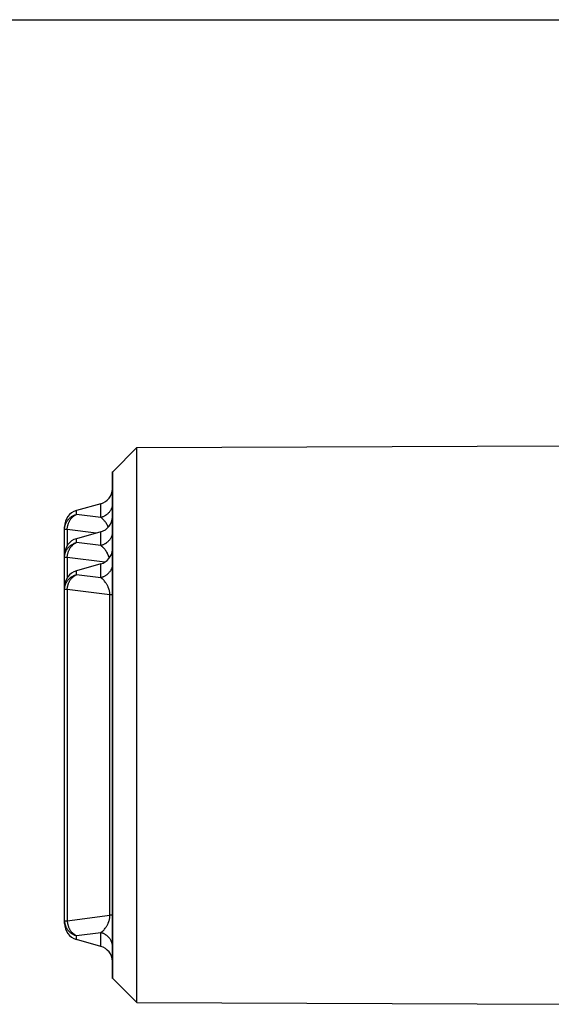
# Model space of a CAD drawing. Units: inches. Extents: x 0 to 22, y 0 to 17.
# Drawn here: x 4.8 to 6.1, y 14.6 to 17 of the extents above; entities that cross this region are included whole.
import ezdxf

# ---------------------------------------------------------------- set-up
doc = ezdxf.new("R2010")
doc.units = ezdxf.units.IN
doc.header["$LTSCALE"] = 1.21
doc.header["$MEASUREMENT"] = 0
doc.layers.get('0').update_dxf_attribs({"linetype": 'CONTINUOUS'})

msp = doc.modelspace()

# ---------------------------------------------------------------- linework, layer by layer
at = {"color": 7, "linetype": 'CONTINUOUS'}
for p, q in [((0, 17), (22, 17)), ((4.9917, 15.8911), (5.0508, 15.9502)), ((5.0508, 15.9502), (6.0941, 15.9547)), ((5.0508, 14.5893), (5.0508, 15.9502)), ((4.9916, 14.6484), (4.9916, 15.8911)), ((4.9917, 15.8911), (4.9916, 15.8911)), ((4.9917, 14.6484), (4.9917, 15.8911)), ((4.9625, 15.8127), (4.9028, 15.7958)), ((4.8736, 14.7831), (4.8736, 15.7563)), ((4.9625, 15.7438), (4.9028, 15.7269)), ((4.9915, 15.6646), (4.9915, 15.7277)), ((4.9916, 15.7277), (4.9915, 15.7277)), ((4.9916, 15.5833), (4.9916, 15.7087)), ((4.9916, 15.7087), (4.9916, 15.7087)), ((4.9625, 15.665), (4.9028, 15.6482)), ((4.9916, 15.6687), (4.9915, 15.6687)), ((4.9916, 15.6646), (4.9915, 15.6646)), ((4.9915, 15.5768), (4.9915, 15.6414)), ((4.9916, 15.6414), (4.9915, 15.6414)), ((4.9916, 15.5833), (4.9916, 15.5833)), ((4.9916, 15.4882), (4.9916, 15.5832)), ((4.9916, 15.5832), (4.9916, 15.5832)), ((4.9916, 15.5768), (4.9915, 15.5768)), ((4.9915, 15.4181), (4.9915, 15.4962)), ((4.9916, 15.4962), (4.9915, 15.4962)), ((4.9916, 15.4882), (4.9916, 15.4882)), ((4.9916, 14.8951), (4.9916, 15.4848)), ((4.9916, 15.4848), (4.9916, 15.4848)), ((4.9916, 15.4642), (4.9915, 15.4642)), ((4.9916, 15.4592), (4.9916, 15.4592)), ((4.9916, 15.4523), (4.9915, 15.4523)), ((4.9916, 15.4446), (4.9916, 15.4446)), ((4.9916, 15.4181), (4.9915, 15.4181)), ((4.9915, 15.3366), (4.9915, 15.4012)), ((4.9916, 15.4012), (4.9915, 15.4012)), ((4.9916, 15.3881), (4.9916, 15.3881)), ((4.9916, 15.3751), (4.9916, 15.3751)), ((4.9916, 15.369), (4.9916, 15.369)), ((4.9916, 15.3656), (4.9916, 15.3656)), ((4.9916, 15.3537), (4.9916, 15.3537)), ((4.9916, 15.3474), (4.9916, 15.3474)), ((4.9916, 15.3366), (4.9915, 15.3366)), ((4.9916, 15.3287), (4.9916, 15.3287)), ((4.9916, 15.3213), (4.9916, 15.3213)), ((4.9916, 15.3057), (4.9916, 15.3057)), ((4.9916, 15.2911), (4.9916, 15.2911)), ((4.9916, 15.2546), (4.9916, 15.2546)), ((4.9916, 15.1707), (4.9916, 15.1707)), ((4.9916, 15.1676), (4.9916, 15.1676)), ((4.9916, 15.1323), (4.9916, 15.1323)), ((4.9916, 15.1161), (4.9916, 15.1161)), ((4.9916, 15.0891), (4.9916, 15.0891)), ((4.9916, 15.0712), (4.9916, 15.0712)), ((4.9916, 15.0297), (4.9916, 15.0297)), ((4.9915, 14.92), (4.9915, 14.9998)), ((4.9916, 14.9998), (4.9915, 14.9998)), ((4.9916, 15.0019), (4.9916, 15.0019)), ((4.9916, 14.9852), (4.9916, 14.9852)), ((4.9916, 14.92), (4.9915, 14.92)), ((4.9915, 14.8372), (4.9915, 14.9062)), ((4.9916, 14.9062), (4.9915, 14.9062)), ((4.9916, 14.8952), (4.9915, 14.8952)), ((4.9916, 14.8951), (4.9916, 14.8951)), ((4.9916, 14.8299), (4.9916, 14.8837)), ((4.9916, 14.8837), (4.9916, 14.8837)), ((4.9916, 14.8775), (4.9916, 14.8775)), ((4.9916, 14.8741), (4.9916, 14.8741)), ((4.9916, 14.8622), (4.9916, 14.8622)), ((4.9916, 14.8559), (4.9916, 14.8559)), ((4.9916, 14.8537), (4.9915, 14.8537)), ((4.9916, 14.8388), (4.9915, 14.8388)), ((4.9916, 14.8372), (4.9915, 14.8372)), ((4.9916, 14.8372), (4.9916, 14.8372)), ((4.9916, 14.8299), (4.9916, 14.8299)), ((4.9916, 14.7366), (4.9916, 14.8058)), ((4.9916, 14.8058), (4.9916, 14.8058)), ((4.9916, 14.8047), (4.9916, 14.8047)), ((4.9916, 14.776), (4.9916, 14.776)), ((4.9916, 14.7712), (4.9916, 14.7712)), ((4.9916, 14.764), (4.9916, 14.764)), ((4.9916, 14.762), (4.9916, 14.762)), ((4.9625, 14.7268), (4.9028, 14.7436)), ((4.9916, 14.7431), (4.9916, 14.7431)), ((4.9916, 14.7366), (4.9916, 14.7366)), ((4.9917, 14.6484), (4.9916, 14.6484)), ((4.9917, 14.6484), (5.0508, 14.5893)), ((5.0508, 14.5893), (6.0941, 14.5847))]:
    msp.add_line(p, q, dxfattribs=at)
at = {"color": 9, "linetype": 'CONTINUOUS'}
for p, q in [((4.9028, 15.7863), (4.9028, 15.7958)), ((4.9625, 15.7788), (4.9625, 15.8127)), ((4.9625, 15.7788), (4.9028, 15.7863)), ((4.8802, 15.7495), (4.8736, 15.7495)), ((4.8802, 15.7495), (4.8802, 15.71)), ((4.9514, 15.7407), (4.8802, 15.7495)), ((4.9028, 15.7174), (4.9028, 15.7269)), ((4.9625, 15.7099), (4.9625, 15.7438)), ((4.9625, 15.7099), (4.9028, 15.7174)), ((4.9916, 15.7053), (4.9916, 15.7053)), ((4.8802, 15.6806), (4.8736, 15.6806)), ((4.8802, 15.6806), (4.8802, 15.6313)), ((4.9721, 15.6692), (4.8802, 15.6806)), ((4.9916, 15.6963), (4.9915, 15.6963)), ((4.9916, 15.681), (4.9915, 15.681)), ((4.9916, 15.6879), (4.9916, 15.6879)), ((4.9625, 15.6312), (4.9625, 15.665)), ((4.9916, 15.672), (4.9915, 15.672)), ((4.9916, 15.6592), (4.9916, 15.6592)), ((4.9028, 15.6386), (4.9028, 15.6482)), ((4.9625, 15.6312), (4.9028, 15.6386)), ((4.9916, 15.6251), (4.9916, 15.6251)), ((4.8802, 15.6019), (4.8736, 15.6019)), ((4.8802, 15.6019), (4.8802, 14.7899)), ((4.9851, 15.5888), (4.8802, 15.6019)), ((4.9851, 14.803), (4.9851, 15.5888)), ((4.9915, 15.5888), (4.9851, 15.5888)), ((4.9916, 15.5945), (4.9916, 15.5945)), ((4.9916, 15.5805), (4.9916, 15.5805)), ((4.9916, 15.5552), (4.9916, 15.5552)), ((4.9916, 15.5223), (4.9916, 15.5223)), ((4.9916, 15.4936), (4.9916, 15.4936)), ((4.9916, 15.4136), (4.9916, 15.4136)), ((4.9916, 15.3986), (4.9916, 15.3986)), ((4.9916, 15.39), (4.9916, 15.39)), ((4.9916, 15.3718), (4.9916, 15.3718)), ((4.9916, 15.2811), (4.9916, 15.2811)), ((4.9916, 15.2698), (4.9916, 15.2698)), ((4.9916, 15.2377), (4.9916, 15.2377)), ((4.9916, 15.2048), (4.9916, 15.2048)), ((4.9916, 15.1761), (4.9916, 15.1761)), ((4.9916, 14.9887), (4.9915, 14.9887)), ((4.9916, 14.9599), (4.9915, 14.9599)), ((4.9916, 14.9636), (4.9916, 14.9636)), ((4.9916, 14.939), (4.9915, 14.939)), ((4.9916, 14.9279), (4.9916, 14.9279)), ((4.9916, 14.9249), (4.9915, 14.9249)), ((4.9916, 14.9001), (4.9916, 14.9001)), ((4.9916, 14.8803), (4.9916, 14.8803)), ((4.8736, 14.7899), (4.8802, 14.7899)), ((4.8802, 14.7899), (4.9851, 14.803)), ((4.9916, 14.803), (4.9851, 14.803)), ((4.9028, 14.7532), (4.9625, 14.7607)), ((4.9625, 14.7268), (4.9625, 14.7607)), ((4.9916, 14.7623), (4.9916, 14.7623)), ((4.9916, 14.7585), (4.9916, 14.7585)), ((4.9028, 14.7436), (4.9028, 14.7532))]:
    msp.add_line(p, q, dxfattribs=at)
at = {"color": 7, "linetype": 'CONTINUOUS'}
for centre, major_axis, start_param, end_param in [((4.9523, 15.852), (0.0026, 0.0407), -2.812736, -1.576969), ((4.913, 15.7565), (0.0026, 0.0407), 0.328856, 1.637853), ((4.9523, 15.7831), (0.0026, 0.0407), -2.812736, -1.57697), ((4.913, 15.6876), (0.0026, 0.0407), 0.328856, 1.637853), ((4.9523, 15.7044), (0.0026, 0.0407), -2.812736, -1.612083), ((4.913, 15.6089), (0.0026, 0.0407), 0.328856, 1.637853), ((4.913, 14.783), (-0.0026, 0.0407), 1.50374, 2.812736), ((4.9523, 14.6875), (-0.0026, 0.0407), -1.564623, -0.328856)]:
    msp.add_ellipse(centre, major_axis=major_axis, ratio=0.965633, start_param=start_param, end_param=end_param, dxfattribs=at)
at = {"color": 9, "linetype": 'CONTINUOUS'}
for points, knots in [([(4.9916, 15.8128), (4.9915, 15.8118), (4.9914, 15.8103), (4.991, 15.8084), (4.9906, 15.8065), (4.9899, 15.8041), (4.9891, 15.8018), (4.9883, 15.8), (4.9874, 15.7982), (4.9862, 15.7961), (4.9846, 15.7936), (4.9827, 15.7913), (4.9807, 15.7891), (4.9785, 15.7871), (4.9765, 15.7855), (4.9749, 15.7844), (4.9732, 15.7833), (4.971, 15.782), (4.9687, 15.7809), (4.9669, 15.7802), (4.965, 15.7795), (4.9635, 15.7791), (4.9625, 15.7788)], [0, 0, 0, 0, 0.061588, 0.092406, 0.12324, 0.184954, 0.246765, 0.27772, 0.308706, 0.37077, 0.432982, 0.495352, 0.557888, 0.620591, 0.68346, 0.714961, 0.746501, 0.809682, 0.873001, 0.904714, 0.936454, 1, 1, 1, 1]), ([(4.8736, 15.7495), (4.8736, 15.7506), (4.8737, 15.7521), (4.8739, 15.7542), (4.8742, 15.7562), (4.8747, 15.7588), (4.8755, 15.7613), (4.8762, 15.7632), (4.8771, 15.7651), (4.8782, 15.7675), (4.8799, 15.7702), (4.8817, 15.7727), (4.8838, 15.7751), (4.886, 15.7773), (4.8881, 15.779), (4.8898, 15.7803), (4.8915, 15.7814), (4.8938, 15.7828), (4.8962, 15.784), (4.8982, 15.7848), (4.9002, 15.7855), (4.9018, 15.786), (4.9028, 15.7863)], [0, 0, 0, 0, 0.061616, 0.09244, 0.123275, 0.184979, 0.246767, 0.277708, 0.308679, 0.370708, 0.432886, 0.495228, 0.557741, 0.620432, 0.683299, 0.714805, 0.746352, 0.809555, 0.872907, 0.904641, 0.936404, 1, 1, 1, 1]), ([(4.8802, 15.7495), (4.8803, 15.7505), (4.8804, 15.7525), (4.8808, 15.7554), (4.8814, 15.7583), (4.8821, 15.7612), (4.8831, 15.764), (4.8842, 15.7667), (4.8854, 15.7693), (4.8868, 15.7718), (4.8884, 15.7742), (4.8901, 15.7765), (4.892, 15.7785), (4.8939, 15.7805), (4.896, 15.7822), (4.8982, 15.7838), (4.9004, 15.7851), (4.902, 15.7859), (4.9028, 15.7863)], [0, 0, 0, 0, 0.065567, 0.131176, 0.196711, 0.262057, 0.327103, 0.391741, 0.455873, 0.51941, 0.582273, 0.644396, 0.70573, 0.76624, 0.82591, 0.884741, 0.942757, 1, 1, 1, 1]), ([(4.9809, 15.7552), (4.9803, 15.7568), (4.9789, 15.7597), (4.9767, 15.7637), (4.9744, 15.7671), (4.972, 15.7701), (4.9697, 15.7727), (4.9666, 15.7757), (4.9642, 15.7777), (4.9625, 15.7788)], [0, 0, 0, 0, 0.1681, 0.31695, 0.451789, 0.575877, 0.691394, 0.799882, 1, 1, 1, 1]), ([(4.9916, 15.7439), (4.9915, 15.7429), (4.9914, 15.7414), (4.991, 15.7395), (4.9906, 15.7376), (4.9899, 15.7352), (4.9891, 15.7329), (4.9883, 15.7311), (4.9874, 15.7293), (4.9862, 15.7272), (4.9846, 15.7247), (4.9827, 15.7224), (4.9807, 15.7202), (4.9785, 15.7182), (4.9765, 15.7166), (4.9749, 15.7155), (4.9732, 15.7144), (4.971, 15.7131), (4.9687, 15.712), (4.9669, 15.7113), (4.965, 15.7106), (4.9635, 15.7102), (4.9625, 15.7099)], [0, 0, 0, 0, 0.061588, 0.092406, 0.12324, 0.184954, 0.246765, 0.27772, 0.308706, 0.37077, 0.432982, 0.495352, 0.557888, 0.620591, 0.68346, 0.714961, 0.746501, 0.809682, 0.873001, 0.904714, 0.936454, 1, 1, 1, 1]), ([(4.8736, 15.6806), (4.8736, 15.6817), (4.8737, 15.6832), (4.8739, 15.6853), (4.8742, 15.6873), (4.8747, 15.6899), (4.8755, 15.6924), (4.8762, 15.6943), (4.8771, 15.6962), (4.8782, 15.6986), (4.8799, 15.7013), (4.8817, 15.7038), (4.8838, 15.7062), (4.886, 15.7084), (4.8881, 15.7101), (4.8898, 15.7114), (4.8915, 15.7125), (4.8938, 15.7139), (4.8962, 15.7151), (4.8982, 15.7159), (4.9002, 15.7166), (4.9018, 15.7171), (4.9028, 15.7174)], [0, 0, 0, 0, 0.061616, 0.09244, 0.123275, 0.184979, 0.246767, 0.277708, 0.308679, 0.370708, 0.432886, 0.495228, 0.557741, 0.620432, 0.683299, 0.714805, 0.746352, 0.809555, 0.872907, 0.904641, 0.936404, 1, 1, 1, 1]), ([(4.8802, 15.6806), (4.8803, 15.6816), (4.8804, 15.6836), (4.8808, 15.6865), (4.8814, 15.6895), (4.8821, 15.6923), (4.8831, 15.6951), (4.8842, 15.6978), (4.8854, 15.7004), (4.8868, 15.7029), (4.8884, 15.7053), (4.8901, 15.7076), (4.892, 15.7096), (4.8939, 15.7116), (4.896, 15.7133), (4.8982, 15.7149), (4.9004, 15.7162), (4.902, 15.717), (4.9028, 15.7174)], [0, 0, 0, 0, 0.065567, 0.131176, 0.196711, 0.262057, 0.327103, 0.391741, 0.455873, 0.51941, 0.582273, 0.644396, 0.70573, 0.76624, 0.82591, 0.884741, 0.942757, 1, 1, 1, 1]), ([(4.9833, 15.6793), (4.983, 15.6805), (4.9824, 15.6822), (4.9816, 15.6844), (4.9811, 15.686), (4.9805, 15.6874), (4.9796, 15.6892), (4.9783, 15.692), (4.9761, 15.6956), (4.9735, 15.6994), (4.9712, 15.7021), (4.9694, 15.7041), (4.9668, 15.7067), (4.9645, 15.7086), (4.9625, 15.7099)], [0, 0, 0, 0, 0.098368, 0.143686, 0.186842, 0.228093, 0.267654, 0.342393, 0.477882, 0.599364, 0.710374, 0.762703, 0.813205, 1, 1, 1, 1]), ([(4.9916, 15.6646), (4.9915, 15.6637), (4.9913, 15.6622), (4.9909, 15.6603), (4.9905, 15.6584), (4.9898, 15.6561), (4.9889, 15.6538), (4.9881, 15.652), (4.9873, 15.6503), (4.986, 15.6482), (4.9844, 15.6457), (4.9825, 15.6434), (4.9805, 15.6413), (4.9783, 15.6393), (4.976, 15.6375), (4.9735, 15.6358), (4.9709, 15.6343), (4.9687, 15.6333), (4.9668, 15.6325), (4.9649, 15.6319), (4.9635, 15.6314), (4.9625, 15.6312)], [0, 0, 0, 0, 0.061586, 0.092404, 0.123238, 0.184956, 0.246773, 0.27773, 0.30872, 0.37079, 0.433008, 0.495385, 0.557924, 0.62063, 0.683499, 0.746527, 0.809704, 0.873018, 0.904727, 0.936463, 1, 1, 1, 1]), ([(4.8736, 15.6019), (4.8736, 15.6029), (4.8737, 15.6045), (4.8739, 15.6065), (4.8742, 15.6086), (4.8747, 15.6111), (4.8755, 15.6136), (4.8762, 15.6156), (4.8771, 15.6175), (4.8782, 15.6198), (4.8799, 15.6225), (4.8817, 15.6251), (4.8838, 15.6274), (4.886, 15.6297), (4.8881, 15.6314), (4.8898, 15.6326), (4.8915, 15.6338), (4.8938, 15.6352), (4.8962, 15.6363), (4.8982, 15.6371), (4.9002, 15.6379), (4.9018, 15.6383), (4.9028, 15.6386)], [0, 0, 0, 0, 0.061616, 0.09244, 0.123275, 0.184979, 0.246767, 0.277708, 0.308679, 0.370708, 0.432886, 0.495228, 0.557741, 0.620432, 0.683299, 0.714805, 0.746352, 0.809555, 0.872907, 0.904641, 0.936404, 1, 1, 1, 1]), ([(4.8802, 15.6019), (4.8803, 15.6029), (4.8804, 15.6048), (4.8808, 15.6078), (4.8814, 15.6107), (4.8821, 15.6136), (4.8831, 15.6164), (4.8842, 15.6191), (4.8854, 15.6217), (4.8868, 15.6242), (4.8884, 15.6266), (4.8901, 15.6288), (4.892, 15.6309), (4.8939, 15.6328), (4.896, 15.6346), (4.8982, 15.6361), (4.9004, 15.6375), (4.902, 15.6383), (4.9028, 15.6386)], [0, 0, 0, 0, 0.065567, 0.131176, 0.196711, 0.262057, 0.327103, 0.391741, 0.455873, 0.51941, 0.582273, 0.644396, 0.70573, 0.76624, 0.82591, 0.884741, 0.942757, 1, 1, 1, 1]), ([(4.9851, 15.5888), (4.985, 15.5908), (4.9848, 15.5936), (4.9841, 15.5972), (4.9834, 15.6002), (4.9826, 15.6031), (4.9817, 15.6057), (4.9808, 15.608), (4.9796, 15.6106), (4.9781, 15.6134), (4.9766, 15.616), (4.9747, 15.619), (4.9721, 15.6224), (4.9695, 15.6253), (4.9673, 15.6274), (4.9652, 15.6292), (4.9636, 15.6304), (4.9625, 15.6312)], [0, 0, 0, 0, 0.117413, 0.170628, 0.21992, 0.308455, 0.348634, 0.386592, 0.456992, 0.521471, 0.58126, 0.637228, 0.740052, 0.83345, 0.877336, 0.919617, 1, 1, 1, 1]), ([(4.8736, 14.7899), (4.8736, 14.7889), (4.8737, 14.7874), (4.8739, 14.7853), (4.8742, 14.7832), (4.8747, 14.7807), (4.8755, 14.7782), (4.8762, 14.7763), (4.8771, 14.7743), (4.8782, 14.772), (4.8799, 14.7693), (4.8817, 14.7668), (4.8838, 14.7644), (4.886, 14.7622), (4.8881, 14.7605), (4.8898, 14.7592), (4.8915, 14.758), (4.8938, 14.7567), (4.8962, 14.7555), (4.8982, 14.7547), (4.9002, 14.7539), (4.9018, 14.7535), (4.9028, 14.7532)], [0, 0, 0, 0, 0.061616, 0.09244, 0.123275, 0.184979, 0.246767, 0.277708, 0.308679, 0.370708, 0.432886, 0.495228, 0.557741, 0.620432, 0.683299, 0.714805, 0.746352, 0.809555, 0.872907, 0.904641, 0.936404, 1, 1, 1, 1]), ([(4.8802, 14.7899), (4.8803, 14.789), (4.8804, 14.787), (4.8808, 14.784), (4.8814, 14.7811), (4.8821, 14.7782), (4.8831, 14.7755), (4.8842, 14.7727), (4.8854, 14.7701), (4.8868, 14.7676), (4.8884, 14.7652), (4.8901, 14.763), (4.892, 14.7609), (4.8939, 14.759), (4.896, 14.7573), (4.8982, 14.7557), (4.9004, 14.7543), (4.902, 14.7536), (4.9028, 14.7532)], [0, 0, 0, 0, 0.065567, 0.131176, 0.196711, 0.262057, 0.327103, 0.391741, 0.455873, 0.51941, 0.582273, 0.644396, 0.70573, 0.76624, 0.82591, 0.884741, 0.942757, 1, 1, 1, 1]), ([(4.9625, 14.7607), (4.9636, 14.7614), (4.9652, 14.7626), (4.9673, 14.7645), (4.9695, 14.7665), (4.9721, 14.7695), (4.9747, 14.7728), (4.9766, 14.7758), (4.9781, 14.7784), (4.9796, 14.7813), (4.9808, 14.7839), (4.9817, 14.7862), (4.9826, 14.7888), (4.9834, 14.7916), (4.9841, 14.7947), (4.9848, 14.7982), (4.985, 14.8011), (4.9851, 14.803)], [0, 0, 0, 0, 0.080383, 0.122664, 0.16655, 0.259948, 0.362772, 0.41874, 0.478529, 0.543008, 0.613408, 0.651366, 0.691545, 0.78008, 0.829372, 0.882587, 1, 1, 1, 1]), ([(4.9916, 14.7267), (4.9915, 14.7277), (4.9914, 14.7291), (4.991, 14.7311), (4.9906, 14.733), (4.9899, 14.7354), (4.9891, 14.7377), (4.9883, 14.7395), (4.9874, 14.7412), (4.9862, 14.7434), (4.9846, 14.7459), (4.9827, 14.7482), (4.9807, 14.7504), (4.9785, 14.7524), (4.9765, 14.754), (4.9749, 14.7551), (4.9732, 14.7562), (4.971, 14.7574), (4.9687, 14.7585), (4.9669, 14.7593), (4.965, 14.76), (4.9635, 14.7604), (4.9625, 14.7607)], [0, 0, 0, 0, 0.061588, 0.092406, 0.12324, 0.184954, 0.246765, 0.27772, 0.308706, 0.37077, 0.432982, 0.495352, 0.557888, 0.620591, 0.68346, 0.714961, 0.746501, 0.809682, 0.873001, 0.904714, 0.936454, 1, 1, 1, 1])]:
    msp.add_open_spline(points, degree=3, knots=knots, dxfattribs=at)

doc.saveas('drawing.dxf')
